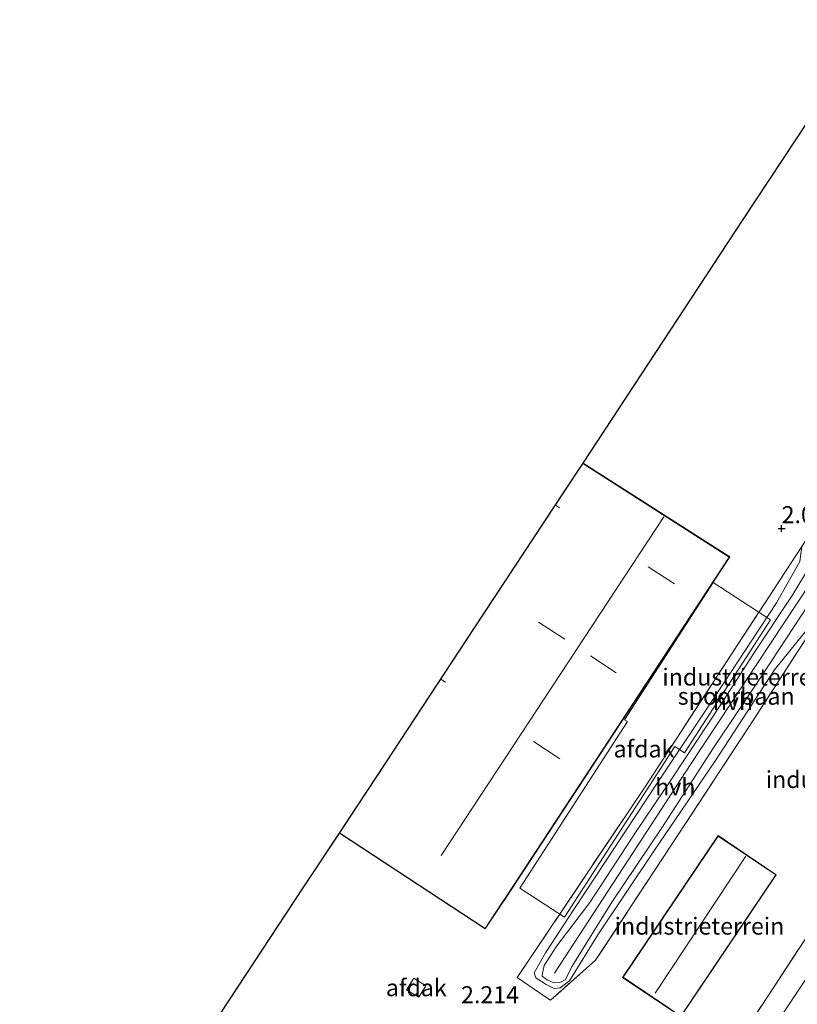
# Model space of a CAD drawing. Units: metres. Extents: x 44057 to 45441, y 358998 to 362500.
# Drawn here: x 44416 to 44530, y 361876 to 362020 of the extents above; entities that cross this region are included whole.
import ezdxf
from ezdxf.enums import TextEntityAlignment as Align

# ---------------------------------------------------------------- set-up
doc = ezdxf.new("R2010")
doc.units = ezdxf.units.M
doc.linetypes.add('IE-TERREINAFSCHEIDING', pattern=[10, 8, -2])
doc.layers.get('0').update_dxf_attribs({"lineweight": 25})
for name, color, linetype, lineweight in [('B-ME-GR-BOMENSTRUIKEN-GV-B6', 93, 'Continuous', 18), ('B-ME-GW-HOOGTEPUNT-S-B1', 10, 'Continuous', 25), ('B-ME-GW-KRUINLIJN-L-B1', 93, 'Continuous', 18), ('B-ME-GW-TEENLIJN-L-B1', 93, 'Continuous', 18), ('B-ME-IE-GRONDWERKLIJN-GROND_INGERICHT-GV-B6', 253, 'Continuous', 18), ('B-ME-IE-TERREINAFSCHEIDING-RASTERHEKWERK-L-B1', 8, 'IE-TERREINAFSCHEIDING', 18), ('B-ME-KG-KADASTRAAL-DAKRAND-L-B1', 13, 'Continuous', 18), ('B-ME-KG-KADASTRAAL-NOKLIJN-L-B1', 13, 'Continuous', 18), ('B-ME-KG-KADASTRAAL-OPNAMEDTMGRENS-L-B1', 10, 'Continuous', 25), ('B-ME-OG-BEBOUWING-GV-B6', 173, 'Continuous', 18), ('B-ME-SB-SPOOR-GV-B6', 253, 'Continuous', 18), ('B-ME-SB-SPOOR-L-B1', 253, 'Continuous', 18), ('B-ME-VH-VERH_SOORT-HALF_VERHARDING-GV-B6', 8, 'IE-TERREINAFSCHEIDING-NATUURLIJK-HOUTWAL', 18)]:
    doc.layers.add(name, color=color, linetype=linetype, lineweight=lineweight)
doc.styles.add('NLCS-ISO', font='NLCS-ISO.TTF')
doc.linetypes.add('IE-TERREINAFSCHEIDING-NATUURLIJK-HOUTWAL', pattern='A,7,-1.5,[67,NLCS.SHX,S=0.75,R=45,X=0,Y=0],-1.5,7,-1.5,[70,NLCS.SHX,S=0.75,R=0,X=0,Y=0],-1.5', length=20)

# ---------------------------------------------------------------- blocks, each defined once
blk = doc.blocks.new('hoogtepunt')
for p, q in [((-0.5, 0), (0.5, 0)), ((0, 0.5), (0, -0.5))]:
    blk.add_line(p, q)

msp = doc.modelspace()

# ---------------------------------------------------------------- linework, layer by layer
at = {"layer": 'B-ME-GR-BOMENSTRUIKEN-GV-B6'}
for points in [[(44593.666, 361974.647, 3.735), (44575.802, 361946.442, 3.633), (44565.103, 361929.388, 3.642), (44550.625, 361908.452, 3.663), (44513.983, 361853.492, 3.63), (44512.328, 361851.283, 3.63), (44509.949, 361852.879, 2.697), (44510.895, 361854.415, 2.697), (44546.555, 361908.786, 2.52), (44592.387, 361978.238, 2.295), (44593.666, 361974.647, 3.735)], [(44512.328, 361851.283, 3.63), (44513.983, 361853.492, 3.63), (44550.625, 361908.452, 3.663), (44565.103, 361929.388, 3.642), (44575.802, 361946.442, 3.633), (44593.666, 361974.647, 3.735), (44593.497, 361970.609, 3.822), (44584.1, 361955.145, 3.834), (44573.706, 361939.362, 3.87), (44564.945, 361926.174, 3.867), (44555.999, 361912.768, 3.891), (44546.535, 361898.268, 3.861), (44537.484, 361883.378, 3.903), (44526.451, 361867.096, 3.894), (44518.099, 361852.784, 3.921), (44512.328, 361851.283, 3.63)]]:
    msp.add_polyline3d(points, dxfattribs=at)
at = {"layer": 'B-ME-GW-KRUINLIJN-L-B1'}
for points in [[(44504.28, 361844.117, 3.258), (44510.071, 361848.185, 3.651), (44512.328, 361851.283, 3.63), (44513.983, 361853.492, 3.63), (44550.625, 361908.452, 3.663), (44565.103, 361929.388, 3.642), (44575.802, 361946.442, 3.633), (44593.666, 361974.647, 3.735), (44601.461, 361987.503, 3.627), (44609.287, 362000.602, 3.429), (44612.461, 362001.655, 3.486), (44615.125, 362004.789, 3.507), (44620.108, 362012.013, 3.507), (44622.191, 362015.102, 3.618)], [(44532.724, 361936.152, 2.688), (44524.96, 361924.3, 2.658), (44517.598, 361913.325, 2.601), (44509.967, 361901.571, 2.631), (44502.649, 361890.615, 2.643), (44496.793, 361881.186, 2.601), (44495.759, 361879.186, 2.616), (44494.967, 361878.83, 2.637), (44494.075, 361878.747, 2.673), (44493.123, 361879.193, 2.685), (44492.374, 361879.723, 2.61), (44492.409, 361880.189, 2.532), (44492.691, 361881.287, 2.427), (44494.542, 361884.219, 2.493), (44499.384, 361890.557, 2.439), (44506.328, 361901.138, 2.448), (44511.43, 361908.704, 2.496), (44518.66, 361919.708, 2.532), (44523.839, 361927.679, 2.535), (44529.255, 361935.869, 2.553), (44531.688, 361939.945, 2.52)]]:
    msp.add_polyline3d(points, dxfattribs=at)
at = {"layer": 'B-ME-GW-TEENLIJN-L-B1'}
msp.add_polyline3d([(44530.6, 361942.931, 2.064), (44530.313, 361940.741, 2.088), (44526.834, 361934.661, 2.073), (44517.639, 361920.607, 2.067), (44509.201, 361907.979, 2.043), (44497.059, 361889.536, 2.049), (44492.881, 361883.15, 2.058), (44491.229, 361880.218, 2.103), (44491.431, 361879.474, 2.151), (44492.953, 361878.492, 2.178), (44494.165, 361877.904, 2.19), (44495.038, 361878.041, 2.253), (44496.38, 361879.072, 2.175), (44500.553, 361885.823, 2.058), (44508.805, 361898.139, 2.175), (44517.86, 361911.455, 2.184), (44526.567, 361924.798, 2.22), (44534.997, 361935.252, 2.283)], dxfattribs=at)
at = {"layer": 'B-ME-IE-GRONDWERKLIJN-GROND_INGERICHT-GV-B6'}
for points in [[(44415.5129, 361829.3684, 2.1716), (44446.3911, 361876.2757, 2.136), (44457.2421, 361892.7291, 2.136), (44462.5517, 361900.7804, 2.136), (44483.988, 361886.68, 2.136), (44486.424, 361890.385, 2.136), (44486.888, 361891.032, 2.136), (44519.968, 361941.3917, 2.136), (44498.3982, 361955.1994, 2.136), (44521.9755, 361991.0018, 2.136), (44531.6227, 362005.651, 2.136), (44531.6917, 362005.7558, 2.136), (44541.3462, 362020.4056, 2.196), (44562.654, 362005.855, 2.142), (44537.602, 361967.914, 2.136), (44544.437, 361963.736, 2.01), (44532.706, 361946.257, 2.073), (44530.6, 361942.931, 2.064), (44519.606, 361926.133, 2.055), (44507.53, 361907.594, 2.076)], [(44507.53, 361907.594, 2.076), (44488.724, 361879.532, 2.019), (44492.93, 361876.651, 2.395), (44493.608, 361876.186, 2.049), (44500.252, 361882.074, 2.1), (44510.373, 361897.478, 2.238), (44523.491, 361917.433, 2.217), (44534.997, 361935.252, 2.283), (44551.613, 361959.848, 2.297), (44571.688, 361947.879, 2.28), (44617.034, 362018.272, 2.052), (44618.064, 362017.729, 2.341), (44608.42, 362002.248, 2.295), (44592.387, 361978.238, 2.295), (44546.555, 361908.786, 2.52), (44510.895, 361854.415, 2.697)], [(44504.2224, 361879.561, 6.897), (44512.797, 361873.7898, 6.897), (44526.8262, 361894.6338, 6.897), (44518.2517, 361900.405, 6.897), (44504.2224, 361879.561, 6.897)]]:
    msp.add_polyline3d(points, dxfattribs=at)
at = {"layer": 'B-ME-IE-TERREINAFSCHEIDING-RASTERHEKWERK-L-B1'}
for points in [[(44608.42, 362002.248, 2.295), (44592.387, 361978.238, 2.295), (44546.555, 361908.786, 2.52), (44510.895, 361854.415, 2.697), (44509.949, 361852.879, 2.697), (44504.28, 361844.117, 3.258)], [(44534.997, 361935.252, 2.283), (44523.491, 361917.433, 2.217), (44510.373, 361897.478, 2.238), (44500.252, 361882.074, 2.1), (44493.608, 361876.186, 2.049), (44492.93, 361876.651, 2.395), (44488.724, 361879.532, 2.019), (44507.53, 361907.594, 2.076), (44519.606, 361926.133, 2.055), (44530.6, 361942.931, 2.064)]]:
    msp.add_polyline3d(points, dxfattribs=at)
at = {"layer": 'B-ME-KG-KADASTRAAL-DAKRAND-L-B1'}
msp.add_line((44519.8986, 361941.3768, 9.4035), (44498.3707, 361955.1576, 9.4102), dxfattribs=at)
for points in [[(44519.8986, 361941.3768, 9.4035), (44486.847, 361891.06, 9.555), (44486.383, 361890.413, 8.376), (44483.974, 361886.749, 8.391), (44462.579, 361900.8218, 8.4385)], [(44504.2918, 361879.5745, 6.897), (44518.2652, 361900.3356, 6.897), (44526.7568, 361894.6203, 6.897), (44512.7834, 361873.8592, 6.897), (44504.2918, 361879.5745, 6.897)]]:
    msp.add_polyline3d(points, dxfattribs=at)
at = {"layer": 'B-ME-KG-KADASTRAAL-NOKLIJN-L-B1'}
for p, q in [((44494.3253, 361949.0147, 9.8482), (44494.952, 361948.605, 9.796)), ((44510.279, 361947.297, 10.2795), (44477.516, 361897.498, 10.287)), ((44507.99, 361939.943, 10.28), (44511.847, 361937.422, 9.977)), ((44491.834, 361931.776, 9.932), (44495.724, 361929.3, 10.316)), ((44499.474, 361926.835, 10.306), (44503.248, 361924.357, 9.927)), ((44477.4604, 361923.4054, 9.8609), (44478.137, 361922.981, 9.811)), ((44491.13, 361914.263, 10.306), (44494.965, 361911.701, 9.902)), ((44508.9945, 361877.2326, 9.063), (44522.3601, 361897.3699, 9.063))]:
    msp.add_line(p, q, dxfattribs=at)
at = {"layer": 'B-ME-KG-KADASTRAAL-OPNAMEDTMGRENS-L-B1'}
msp.add_polyline3d([(44415.5129, 361829.3684, 2.1716), (44446.3911, 361876.2757, 2.136), (44457.2421, 361892.7291, 2.136), (44462.5517, 361900.7804, 2.136), (44469.2734, 361910.973, 2.136), (44482.4373, 361930.9631, 2.136), (44495.6168, 361950.9757, 2.136), (44498.3982, 361955.1994, 2.136), (44521.9755, 361991.0018, 2.136), (44531.6227, 362005.651, 2.136), (44531.6917, 362005.7558, 2.136), (44541.3462, 362020.4056, 2.196)], dxfattribs=at)
at = {"layer": 'B-ME-OG-BEBOUWING-GV-B6'}
for points in [[(44482.4373, 361930.9631, 2.136), (44495.6168, 361950.9757, 2.136), (44498.3982, 361955.1994, 2.136), (44519.968, 361941.3917, 2.136), (44486.888, 361891.032, 2.136), (44486.424, 361890.385, 2.136), (44483.988, 361886.68, 2.136), (44462.5517, 361900.7804, 2.136), (44469.2734, 361910.973, 2.136), (44482.4373, 361930.9631, 2.136)], [(44525.9829, 361932.165, 7.261), (44513.3206, 361912.6017, 6.886), (44511.8999, 361913.5211, 6.8891), (44495.6633, 361888.4348, 6.5733), (44489.079, 361892.6964, 6.5747), (44504.9258, 361917.1804, 6.5985), (44504.5069, 361917.4515, 6.5986), (44517.5612, 361937.6208, 7.0292), (44525.9829, 361932.165, 7.261)], [(44504.2224, 361879.561, 6.897), (44518.2517, 361900.405, 6.897), (44526.8262, 361894.6338, 6.897), (44512.797, 361873.7898, 6.897), (44504.2224, 361879.561, 6.897)], [(44472.445, 361877.735, 4.75), (44473.494, 361879.433, 4.75), (44475.274, 361878.333, 4.727), (44474.225, 361876.635, 4.727), (44472.445, 361877.735, 4.75)]]:
    msp.add_polyline3d(points, dxfattribs=at)
at = {"layer": 'B-ME-SB-SPOOR-GV-B6'}
msp.add_polyline3d([(44532.724, 361936.152, 2.688), (44524.96, 361924.3, 2.658), (44517.598, 361913.325, 2.601), (44509.967, 361901.571, 2.631), (44502.649, 361890.615, 2.643), (44496.793, 361881.186, 2.601), (44495.759, 361879.186, 2.616), (44494.967, 361878.83, 2.637), (44494.075, 361878.747, 2.673), (44493.123, 361879.193, 2.685), (44492.374, 361879.723, 2.61), (44492.409, 361880.189, 2.532), (44492.691, 361881.287, 2.427), (44494.542, 361884.219, 2.493), (44499.384, 361890.557, 2.439), (44506.328, 361901.138, 2.448), (44511.43, 361908.704, 2.496), (44518.66, 361919.708, 2.532), (44523.839, 361927.679, 2.535), (44529.255, 361935.869, 2.553), (44531.688, 361939.945, 2.52)], dxfattribs=at)
at = {"layer": 'B-ME-SB-SPOOR-L-B1'}
msp.add_polyline3d([(44494.1941, 361880.1547, 2.427), (44514.2817, 361911.0177, 2.427), (44531.8984, 361937.6242, 2.484)], dxfattribs=at)
at = {"layer": 'B-ME-VH-VERH_SOORT-HALF_VERHARDING-GV-B6'}
for points in [[(44534.997, 361935.252, 2.283), (44523.491, 361917.433, 2.217), (44510.373, 361897.478, 2.238), (44500.252, 361882.074, 2.1), (44493.608, 361876.186, 2.049), (44492.93, 361876.651, 2.395), (44488.724, 361879.532, 2.019), (44507.53, 361907.594, 2.076), (44519.606, 361926.133, 2.055), (44530.6, 361942.931, 2.064)], [(44530.313, 361940.741, 2.088), (44526.834, 361934.661, 2.073), (44517.639, 361920.607, 2.067), (44509.201, 361907.979, 2.043), (44497.059, 361889.536, 2.049), (44492.881, 361883.15, 2.058), (44491.229, 361880.218, 2.103), (44491.431, 361879.474, 2.151), (44492.953, 361878.492, 2.178), (44494.165, 361877.904, 2.19), (44495.038, 361878.041, 2.253), (44496.38, 361879.072, 2.175), (44500.553, 361885.823, 2.058), (44508.805, 361898.139, 2.175), (44517.86, 361911.455, 2.184), (44526.567, 361924.798, 2.22), (44534.997, 361935.252, 2.283)], [(44534.997, 361935.252, 2.283), (44526.567, 361924.798, 2.22), (44517.86, 361911.455, 2.184), (44508.805, 361898.139, 2.175), (44500.553, 361885.823, 2.058), (44496.38, 361879.072, 2.175), (44495.038, 361878.041, 2.253), (44494.165, 361877.904, 2.19), (44492.953, 361878.492, 2.178), (44491.431, 361879.474, 2.151), (44491.229, 361880.218, 2.103), (44492.881, 361883.15, 2.058), (44497.059, 361889.536, 2.049), (44509.201, 361907.979, 2.043), (44517.639, 361920.607, 2.067), (44526.834, 361934.661, 2.073), (44530.313, 361940.741, 2.088)], [(44531.688, 361939.945, 2.52), (44529.255, 361935.869, 2.553), (44523.839, 361927.679, 2.535), (44518.66, 361919.708, 2.532), (44511.43, 361908.704, 2.496), (44506.328, 361901.138, 2.448), (44499.384, 361890.557, 2.439), (44494.542, 361884.219, 2.493), (44492.691, 361881.287, 2.427), (44492.409, 361880.189, 2.532), (44492.374, 361879.723, 2.61), (44493.123, 361879.193, 2.685), (44494.075, 361878.747, 2.673), (44494.967, 361878.83, 2.637), (44495.759, 361879.186, 2.616), (44496.793, 361881.186, 2.601), (44502.649, 361890.615, 2.643), (44509.967, 361901.571, 2.631), (44517.598, 361913.325, 2.601), (44524.96, 361924.3, 2.658), (44532.724, 361936.152, 2.688)]]:
    msp.add_polyline3d(points, dxfattribs=at)

# ---------------------------------------------------------------- block references
at = {"layer": 'B-ME-GW-HOOGTEPUNT-S-B1', "rotation": 90}
msp.add_blockref('hoogtepunt', (44527.613, 361945.577, 2.064), dxfattribs=at)
msp.add_blockref('hoogtepunt', (44527.613, 361945.577, 2.064), dxfattribs=at)

# ---------------------------------------------------------------- texts
at = {"layer": 'B-ME-GW-HOOGTEPUNT-S-B1', "ltscale": 0.2, "style": 'NLCS-ISO'}
for s, p in [('2.064', (44527.613, 361945.577, 2.064)), ('2.064', (44527.613, 361945.577, 2.064)), ('2.214', (44480.448, 361874.98, 2.214)), ('2.214', (44480.448, 361874.98, 2.214))]:
    msp.add_text(s, height=2.5, dxfattribs=at).set_placement(p, align=Align.BOTTOM_LEFT)
at = {"layer": 'B-ME-IE-GRONDWERKLIJN-GROND_INGERICHT-GV-B6', "ltscale": 0.2, "style": 'NLCS-ISO'}
for p in [(44522.548, 361923.7304), (44537.7562, 361908.66), (44515.5243, 361887.0974)]:
    msp.add_text('industrieterrein', height=2.5, dxfattribs=at).set_placement(p, align=Align.MIDDLE_CENTER)
at = {"layer": 'B-ME-OG-BEBOUWING-GV-B6', "ltscale": 0.2, "style": 'NLCS-ISO'}
for p in [(44507.3626, 361913.1544), (44473.8595, 361878.034)]:
    msp.add_text('afdak', height=2.5, dxfattribs=at).set_placement(p, align=Align.MIDDLE_CENTER)
at = {"layer": 'B-ME-SB-SPOOR-GV-B6', "ltscale": 0.2, "style": 'NLCS-ISO'}
msp.add_text('spoorbaan', height=2.5, dxfattribs=at).set_placement((44520.9277, 361920.9123), align=Align.MIDDLE_CENTER)
at = {"layer": 'B-ME-VH-VERH_SOORT-HALF_VERHARDING-GV-B6', "ltscale": 0.2, "style": 'NLCS-ISO'}
for p in [(44520.4384, 361920.1412), (44511.9688, 361907.5753)]:
    msp.add_text('hvh', height=2.5, dxfattribs=at).set_placement(p, align=Align.MIDDLE_CENTER)

doc.saveas('drawing.dxf')
